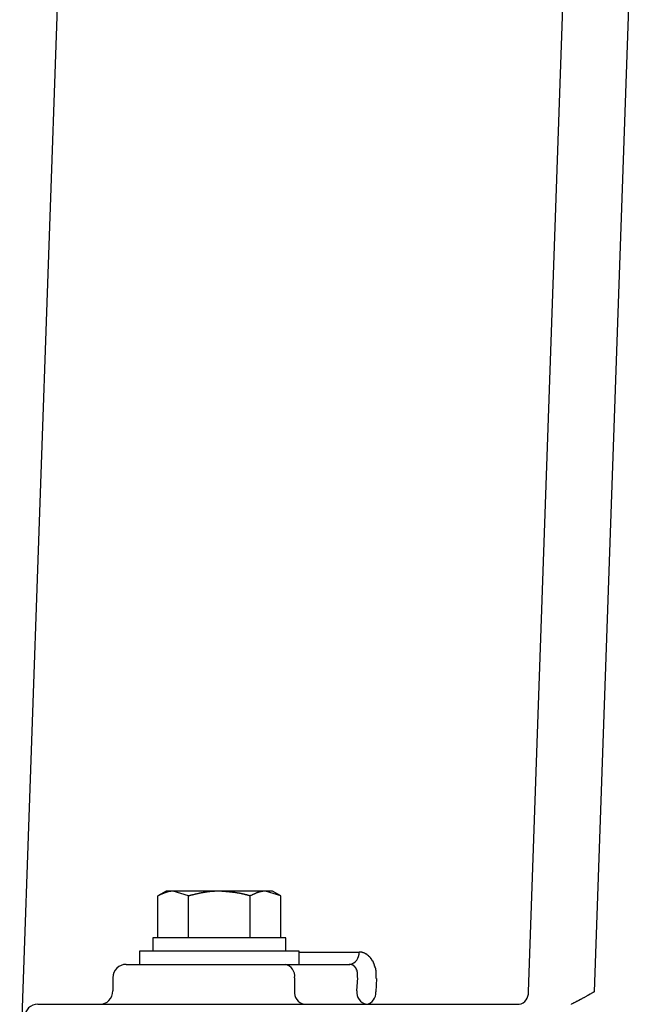
# Model space of a CAD drawing. Extents: x 33662 to 67302, y -538 to 23659.
# Drawn here: x 47676 to 47794, y 6189 to 6374 of the extents above; entities that cross this region are included whole.
import ezdxf

# ---------------------------------------------------------------- set-up
doc = ezdxf.new("R2010")
doc.units = 0
doc.header["$LTSCALE"] = 50
doc.header["$MEASUREMENT"] = 0
doc.layers.add('_1-1_BUHIN', color=7, linetype='CONTINUOUS')

msp = doc.modelspace()

# ---------------------------------------------------------------- linework, layer by layer
at = {"layer": '_1-1_BUHIN', "color": 4, "linetype": 'Continuous'}
for p, q in [((47794.13, 6487.47), (47783.78, 6191.02)), ((47771.42, 6191.01), (47781.64, 6483.76)), ((47675.87, 6173.69), (47684.93, 6433.18)), ((47703.37, 6209.94), (47701.82, 6209.05)), ((47702.14, 6209.18), (47702.04, 6209.17)), ((47702.04, 6209.17), (47702.04, 6209.16)), ((47702.04, 6209.16), (47702.04, 6209.15)), ((47702.04, 6209.15), (47702.04, 6209.14)), ((47702.24, 6209.23), (47702.14, 6209.22)), ((47702.14, 6209.22), (47702.14, 6209.21)), ((47702.14, 6209.21), (47702.14, 6209.2)), ((47702.14, 6209.2), (47702.14, 6209.19)), ((47702.14, 6209.19), (47702.14, 6209.18)), ((47702.34, 6209.28), (47702.24, 6209.27)), ((47702.24, 6209.27), (47702.24, 6209.26)), ((47702.24, 6209.26), (47702.24, 6209.25)), ((47702.24, 6209.25), (47702.24, 6209.24)), ((47702.24, 6209.24), (47702.24, 6209.23)), ((47702.44, 6209.32), (47702.34, 6209.32)), ((47702.34, 6209.32), (47702.34, 6209.31)), ((47702.34, 6209.31), (47702.34, 6209.3)), ((47702.34, 6209.3), (47702.34, 6209.29)), ((47702.34, 6209.29), (47702.34, 6209.28)), ((47702.54, 6209.37), (47702.44, 6209.37)), ((47702.44, 6209.37), (47702.44, 6209.36)), ((47702.44, 6209.36), (47702.44, 6209.35)), ((47702.44, 6209.35), (47702.44, 6209.34)), ((47702.44, 6209.34), (47702.44, 6209.33)), ((47702.44, 6209.33), (47702.44, 6209.32)), ((47702.64, 6209.41), (47702.54, 6209.41)), ((47702.54, 6209.41), (47702.54, 6209.4)), ((47702.54, 6209.4), (47702.54, 6209.39)), ((47702.54, 6209.39), (47702.54, 6209.38)), ((47702.54, 6209.38), (47702.54, 6209.37)), ((47702.74, 6209.46), (47702.64, 6209.45)), ((47702.64, 6209.45), (47702.64, 6209.44)), ((47702.64, 6209.44), (47702.64, 6209.43)), ((47702.64, 6209.43), (47702.64, 6209.42)), ((47702.64, 6209.42), (47702.64, 6209.41)), ((47702.84, 6209.5), (47702.74, 6209.49)), ((47702.74, 6209.49), (47702.74, 6209.48)), ((47702.74, 6209.48), (47702.74, 6209.47)), ((47702.74, 6209.47), (47702.74, 6209.46)), ((47702.94, 6209.54), (47702.84, 6209.54)), ((47702.84, 6209.54), (47702.84, 6209.53)), ((47702.84, 6209.53), (47702.84, 6209.52)), ((47702.84, 6209.52), (47702.84, 6209.51)), ((47702.84, 6209.51), (47702.84, 6209.5)), ((47703.04, 6209.58), (47702.94, 6209.57)), ((47702.94, 6209.57), (47702.94, 6209.56)), ((47702.94, 6209.56), (47702.94, 6209.55)), ((47702.94, 6209.55), (47702.94, 6209.54)), ((47703.14, 6209.62), (47703.04, 6209.61)), ((47703.04, 6209.61), (47703.04, 6209.6)), ((47703.04, 6209.6), (47703.04, 6209.59)), ((47703.04, 6209.59), (47703.04, 6209.58)), ((47703.24, 6209.65), (47703.14, 6209.65)), ((47703.14, 6209.65), (47703.14, 6209.64)), ((47703.14, 6209.64), (47703.14, 6209.63)), ((47703.14, 6209.63), (47703.14, 6209.62)), ((47703.34, 6209.69), (47703.24, 6209.69)), ((47703.24, 6209.69), (47703.24, 6209.68)), ((47703.24, 6209.68), (47703.24, 6209.67)), ((47703.24, 6209.67), (47703.24, 6209.66)), ((47703.24, 6209.66), (47703.24, 6209.65)), ((47703.44, 6209.72), (47703.34, 6209.72)), ((47703.34, 6209.72), (47703.34, 6209.71)), ((47703.34, 6209.71), (47703.34, 6209.7)), ((47703.34, 6209.7), (47703.34, 6209.69)), ((47704.71, 6209.94), (47703.37, 6209.94)), ((47703.54, 6209.76), (47703.44, 6209.75)), ((47703.44, 6209.75), (47703.44, 6209.74)), ((47703.44, 6209.74), (47703.44, 6209.73)), ((47703.44, 6209.73), (47703.44, 6209.72)), ((47703.64, 6209.78), (47703.54, 6209.78)), ((47703.54, 6209.78), (47703.54, 6209.77)), ((47703.54, 6209.77), (47703.54, 6209.76)), ((47703.74, 6209.81), (47703.64, 6209.81)), ((47703.64, 6209.81), (47703.64, 6209.8)), ((47703.64, 6209.8), (47703.64, 6209.79)), ((47703.64, 6209.79), (47703.64, 6209.78)), ((47703.84, 6209.84), (47703.74, 6209.83)), ((47703.74, 6209.83), (47703.74, 6209.82)), ((47703.74, 6209.82), (47703.74, 6209.81)), ((47703.94, 6209.86), (47703.84, 6209.86)), ((47703.84, 6209.86), (47703.84, 6209.85)), ((47703.84, 6209.85), (47703.84, 6209.84)), ((47704.04, 6209.88), (47703.94, 6209.88)), ((47703.94, 6209.88), (47703.94, 6209.87)), ((47703.94, 6209.87), (47703.94, 6209.86)), ((47704.14, 6209.9), (47704.04, 6209.9)), ((47704.04, 6209.9), (47704.04, 6209.89)), ((47704.04, 6209.89), (47704.04, 6209.88)), ((47704.24, 6209.91), (47704.14, 6209.91)), ((47704.14, 6209.91), (47704.14, 6209.9)), ((47704.34, 6209.93), (47704.24, 6209.92)), ((47704.24, 6209.92), (47704.24, 6209.91)), ((47704.44, 6209.93), (47704.34, 6209.93)), ((47704.54, 6209.94), (47704.44, 6209.94)), ((47704.44, 6209.94), (47704.44, 6209.93)), ((47704.64, 6209.94), (47704.54, 6209.94)), ((47704.74, 6209.95), (47704.64, 6209.95)), ((47704.64, 6209.95), (47704.64, 6209.94)), ((47707.6, 6209.05), (47704.71, 6209.94)), ((47713.37, 6209.94), (47704.71, 6209.94)), ((47708.04, 6209.16), (47707.94, 6209.15)), ((47707.94, 6209.15), (47707.94, 6209.14)), ((47708.14, 6209.18), (47708.04, 6209.17)), ((47708.04, 6209.17), (47708.04, 6209.16)), ((47708.24, 6209.21), (47708.14, 6209.2)), ((47708.14, 6209.2), (47708.14, 6209.19)), ((47708.14, 6209.19), (47708.14, 6209.18)), ((47708.34, 6209.23), (47708.24, 6209.22)), ((47708.24, 6209.22), (47708.24, 6209.21)), ((47708.44, 6209.26), (47708.34, 6209.25)), ((47708.34, 6209.25), (47708.34, 6209.24)), ((47708.34, 6209.24), (47708.34, 6209.23)), ((47708.54, 6209.28), (47708.44, 6209.27)), ((47708.44, 6209.27), (47708.44, 6209.26)), ((47708.64, 6209.3), (47708.54, 6209.29)), ((47708.54, 6209.29), (47708.54, 6209.28)), ((47708.74, 6209.33), (47708.64, 6209.32)), ((47708.64, 6209.32), (47708.64, 6209.31)), ((47708.64, 6209.31), (47708.64, 6209.3)), ((47708.84, 6209.35), (47708.74, 6209.35)), ((47708.74, 6209.35), (47708.74, 6209.34)), ((47708.74, 6209.34), (47708.74, 6209.33)), ((47708.94, 6209.38), (47708.84, 6209.37)), ((47708.84, 6209.37), (47708.84, 6209.36)), ((47708.84, 6209.36), (47708.84, 6209.35)), ((47709.04, 6209.4), (47708.94, 6209.39)), ((47708.94, 6209.39), (47708.94, 6209.38)), ((47709.14, 6209.42), (47709.04, 6209.41)), ((47709.04, 6209.41), (47709.04, 6209.4)), ((47709.24, 6209.45), (47709.14, 6209.44)), ((47709.14, 6209.44), (47709.14, 6209.43)), ((47709.14, 6209.43), (47709.14, 6209.42)), ((47709.34, 6209.47), (47709.24, 6209.46)), ((47709.24, 6209.46), (47709.24, 6209.45)), ((47709.44, 6209.49), (47709.34, 6209.48)), ((47709.34, 6209.48), (47709.34, 6209.47)), ((47709.54, 6209.51), (47709.44, 6209.5)), ((47709.44, 6209.5), (47709.44, 6209.49)), ((47709.64, 6209.53), (47709.54, 6209.53)), ((47709.54, 6209.53), (47709.54, 6209.52)), ((47709.54, 6209.52), (47709.54, 6209.51)), ((47709.74, 6209.56), (47709.64, 6209.55)), ((47709.64, 6209.55), (47709.64, 6209.54)), ((47709.64, 6209.54), (47709.64, 6209.53)), ((47709.84, 6209.58), (47709.74, 6209.57)), ((47709.74, 6209.57), (47709.74, 6209.56)), ((47709.94, 6209.59), (47709.84, 6209.59)), ((47709.84, 6209.59), (47709.84, 6209.58)), ((47710.04, 6209.62), (47709.94, 6209.61)), ((47709.94, 6209.61), (47709.94, 6209.6)), ((47709.94, 6209.6), (47709.94, 6209.59)), ((47710.14, 6209.64), (47710.04, 6209.63)), ((47710.04, 6209.63), (47710.04, 6209.62)), ((47710.24, 6209.66), (47710.14, 6209.65)), ((47710.14, 6209.65), (47710.14, 6209.64)), ((47710.34, 6209.67), (47710.24, 6209.66)), ((47710.44, 6209.69), (47710.34, 6209.68)), ((47710.34, 6209.68), (47710.34, 6209.67)), ((47710.54, 6209.71), (47710.44, 6209.7)), ((47710.44, 6209.7), (47710.44, 6209.69)), ((47710.64, 6209.73), (47710.54, 6209.72)), ((47710.54, 6209.72), (47710.54, 6209.71)), ((47710.74, 6209.74), (47710.64, 6209.73)), ((47710.84, 6209.76), (47710.74, 6209.75)), ((47710.74, 6209.75), (47710.74, 6209.74)), ((47710.94, 6209.77), (47710.84, 6209.77)), ((47710.84, 6209.77), (47710.84, 6209.76)), ((47711.04, 6209.79), (47710.94, 6209.78)), ((47710.94, 6209.78), (47710.94, 6209.77)), ((47711.14, 6209.8), (47711.04, 6209.79)), ((47711.24, 6209.81), (47711.14, 6209.81)), ((47711.14, 6209.81), (47711.14, 6209.8)), ((47711.34, 6209.83), (47711.24, 6209.82)), ((47711.24, 6209.82), (47711.24, 6209.81)), ((47711.44, 6209.84), (47711.34, 6209.83)), ((47711.54, 6209.85), (47711.44, 6209.84)), ((47711.64, 6209.86), (47711.54, 6209.85)), ((47711.74, 6209.87), (47711.64, 6209.86)), ((47711.84, 6209.88), (47711.74, 6209.87)), ((47711.94, 6209.88), (47711.84, 6209.88)), ((47712.04, 6209.89), (47711.94, 6209.89)), ((47711.94, 6209.89), (47711.94, 6209.88)), ((47712.14, 6209.9), (47712.04, 6209.9)), ((47712.04, 6209.9), (47712.04, 6209.89)), ((47712.24, 6209.91), (47712.14, 6209.9)), ((47712.34, 6209.91), (47712.24, 6209.91)), ((47712.44, 6209.91), (47712.34, 6209.91)), ((47712.54, 6209.92), (47712.44, 6209.92)), ((47712.44, 6209.92), (47712.44, 6209.91)), ((47712.64, 6209.92), (47712.54, 6209.92)), ((47712.74, 6209.93), (47712.64, 6209.93)), ((47712.64, 6209.93), (47712.64, 6209.92)), ((47712.84, 6209.93), (47712.74, 6209.93)), ((47712.94, 6209.93), (47712.84, 6209.93)), ((47713.04, 6209.94), (47712.94, 6209.94)), ((47712.94, 6209.94), (47712.94, 6209.93)), ((47713.14, 6209.94), (47713.04, 6209.94)), ((47713.24, 6209.94), (47713.14, 6209.94)), ((47713.34, 6209.94), (47713.24, 6209.94)), ((47713.44, 6209.94), (47713.34, 6209.95)), ((47713.34, 6209.95), (47713.34, 6209.94)), ((47722.03, 6209.94), (47713.37, 6209.94)), ((47713.54, 6209.94), (47713.44, 6209.94)), ((47713.54, 6209.93), (47713.54, 6209.94)), ((47713.64, 6209.93), (47713.54, 6209.93)), ((47713.74, 6209.92), (47713.64, 6209.93)), ((47713.84, 6209.92), (47713.74, 6209.92)), ((47713.84, 6209.91), (47713.84, 6209.92)), ((47713.94, 6209.91), (47713.84, 6209.91)), ((47713.94, 6209.9), (47713.94, 6209.91)), ((47714.04, 6209.9), (47713.94, 6209.9)), ((47714.14, 6209.89), (47714.04, 6209.9)), ((47714.24, 6209.89), (47714.14, 6209.89)), ((47714.24, 6209.88), (47714.24, 6209.89)), ((47714.34, 6209.88), (47714.24, 6209.88)), ((47714.34, 6209.87), (47714.34, 6209.88)), ((47714.44, 6209.87), (47714.34, 6209.87)), ((47714.54, 6209.86), (47714.44, 6209.87)), ((47714.64, 6209.85), (47714.54, 6209.86)), ((47714.74, 6209.85), (47714.64, 6209.85)), ((47714.74, 6209.84), (47714.74, 6209.85)), ((47714.84, 6209.84), (47714.74, 6209.84)), ((47714.84, 6209.83), (47714.84, 6209.84)), ((47714.94, 6209.83), (47714.84, 6209.83)), ((47714.94, 6209.82), (47714.94, 6209.83)), ((47715.04, 6209.82), (47714.94, 6209.82)), ((47715.14, 6209.81), (47715.04, 6209.82)), ((47715.24, 6209.8), (47715.14, 6209.81)), ((47715.34, 6209.79), (47715.24, 6209.8)), ((47715.44, 6209.78), (47715.34, 6209.79)), ((47715.54, 6209.77), (47715.44, 6209.78)), ((47715.64, 6209.76), (47715.54, 6209.77)), ((47715.64, 6209.75), (47715.64, 6209.76)), ((47715.74, 6209.75), (47715.64, 6209.75)), ((47715.84, 6209.74), (47715.74, 6209.75)), ((47715.84, 6209.73), (47715.84, 6209.74)), ((47715.94, 6209.73), (47715.84, 6209.73)), ((47715.94, 6209.72), (47715.94, 6209.73)), ((47716.04, 6209.71), (47715.94, 6209.72)), ((47716.14, 6209.7), (47716.04, 6209.71)), ((47716.24, 6209.69), (47716.14, 6209.7)), ((47716.24, 6209.68), (47716.24, 6209.69)), ((47716.34, 6209.68), (47716.24, 6209.68)), ((47716.34, 6209.67), (47716.34, 6209.68)), ((47716.44, 6209.66), (47716.34, 6209.67)), ((47716.44, 6209.65), (47716.44, 6209.66)), ((47716.54, 6209.64), (47716.44, 6209.65)), ((47716.64, 6209.63), (47716.54, 6209.64)), ((47716.64, 6209.62), (47716.64, 6209.63)), ((47716.74, 6209.62), (47716.64, 6209.62)), ((47716.74, 6209.61), (47716.74, 6209.62)), ((47716.74, 6209.6), (47716.74, 6209.61)), ((47716.84, 6209.6), (47716.74, 6209.6)), ((47716.84, 6209.59), (47716.84, 6209.6)), ((47716.94, 6209.58), (47716.84, 6209.59)), ((47716.94, 6209.57), (47716.94, 6209.58)), ((47717.04, 6209.57), (47716.94, 6209.57)), ((47717.04, 6209.56), (47717.04, 6209.57)), ((47717.14, 6209.55), (47717.04, 6209.56)), ((47717.14, 6209.54), (47717.14, 6209.55)), ((47717.24, 6209.53), (47717.14, 6209.54)), ((47717.24, 6209.52), (47717.24, 6209.53)), ((47717.24, 6209.51), (47717.24, 6209.52)), ((47717.34, 6209.51), (47717.24, 6209.51)), ((47717.34, 6209.5), (47717.34, 6209.51)), ((47717.44, 6209.49), (47717.34, 6209.5)), ((47717.44, 6209.48), (47717.44, 6209.49)), ((47717.54, 6209.47), (47717.44, 6209.48)), ((47717.54, 6209.46), (47717.54, 6209.47)), ((47717.64, 6209.45), (47717.54, 6209.46)), ((47717.64, 6209.44), (47717.64, 6209.45)), ((47717.64, 6209.43), (47717.64, 6209.44)), ((47717.74, 6209.42), (47717.64, 6209.43)), ((47717.74, 6209.41), (47717.74, 6209.42)), ((47717.84, 6209.4), (47717.74, 6209.41)), ((47717.84, 6209.39), (47717.84, 6209.4)), ((47717.94, 6209.38), (47717.84, 6209.39)), ((47717.94, 6209.37), (47717.94, 6209.38)), ((47718.04, 6209.36), (47717.94, 6209.37)), ((47718.04, 6209.35), (47718.04, 6209.36)), ((47718.04, 6209.34), (47718.04, 6209.35)), ((47718.14, 6209.33), (47718.04, 6209.34)), ((47718.14, 6209.32), (47718.14, 6209.33)), ((47718.14, 6209.31), (47718.14, 6209.32)), ((47718.24, 6209.3), (47718.14, 6209.31)), ((47718.24, 6209.29), (47718.24, 6209.3)), ((47718.24, 6209.28), (47718.24, 6209.29)), ((47718.34, 6209.28), (47718.24, 6209.28)), ((47718.34, 6209.27), (47718.34, 6209.28)), ((47718.44, 6209.26), (47718.34, 6209.27)), ((47718.44, 6209.25), (47718.44, 6209.26)), ((47718.44, 6209.24), (47718.44, 6209.25)), ((47718.54, 6209.23), (47718.44, 6209.24)), ((47718.54, 6209.22), (47718.54, 6209.23)), ((47718.54, 6209.21), (47718.54, 6209.22)), ((47718.64, 6209.2), (47718.54, 6209.21)), ((47718.64, 6209.19), (47718.64, 6209.2)), ((47718.64, 6209.18), (47718.64, 6209.19)), ((47718.74, 6209.17), (47718.64, 6209.18)), ((47718.74, 6209.16), (47718.74, 6209.17)), ((47718.74, 6209.15), (47718.74, 6209.16)), ((47718.84, 6209.14), (47718.74, 6209.15)), ((47719.44, 6209.17), (47719.34, 6209.16)), ((47719.34, 6209.16), (47719.34, 6209.15)), ((47719.34, 6209.15), (47719.34, 6209.14)), ((47719.54, 6209.22), (47719.44, 6209.22)), ((47719.44, 6209.22), (47719.44, 6209.21)), ((47719.44, 6209.21), (47719.44, 6209.2)), ((47719.44, 6209.2), (47719.44, 6209.19)), ((47719.44, 6209.19), (47719.44, 6209.18)), ((47719.44, 6209.18), (47719.44, 6209.17)), ((47719.64, 6209.27), (47719.54, 6209.26)), ((47719.54, 6209.26), (47719.54, 6209.25)), ((47719.54, 6209.25), (47719.54, 6209.24)), ((47719.54, 6209.24), (47719.54, 6209.23)), ((47719.54, 6209.23), (47719.54, 6209.22)), ((47719.74, 6209.32), (47719.64, 6209.31)), ((47719.64, 6209.31), (47719.64, 6209.3)), ((47719.64, 6209.3), (47719.64, 6209.29)), ((47719.64, 6209.29), (47719.64, 6209.28)), ((47719.64, 6209.28), (47719.64, 6209.27)), ((47719.84, 6209.36), (47719.74, 6209.35)), ((47719.74, 6209.35), (47719.74, 6209.34)), ((47719.74, 6209.34), (47719.74, 6209.33)), ((47719.74, 6209.33), (47719.74, 6209.32)), ((47719.94, 6209.41), (47719.84, 6209.4)), ((47719.84, 6209.4), (47719.84, 6209.39)), ((47719.84, 6209.39), (47719.84, 6209.38)), ((47719.84, 6209.38), (47719.84, 6209.37)), ((47719.84, 6209.37), (47719.84, 6209.36)), ((47720.04, 6209.45), (47719.94, 6209.44)), ((47719.94, 6209.44), (47719.94, 6209.43)), ((47719.94, 6209.43), (47719.94, 6209.42)), ((47719.94, 6209.42), (47719.94, 6209.41)), ((47720.14, 6209.49), (47720.04, 6209.48)), ((47720.04, 6209.48), (47720.04, 6209.47)), ((47720.04, 6209.47), (47720.04, 6209.46)), ((47720.04, 6209.46), (47720.04, 6209.45)), ((47720.24, 6209.54), (47720.14, 6209.53)), ((47720.14, 6209.53), (47720.14, 6209.52)), ((47720.14, 6209.52), (47720.14, 6209.51)), ((47720.14, 6209.51), (47720.14, 6209.5)), ((47720.14, 6209.5), (47720.14, 6209.49)), ((47720.34, 6209.57), (47720.24, 6209.57)), ((47720.24, 6209.57), (47720.24, 6209.56)), ((47720.24, 6209.56), (47720.24, 6209.55)), ((47720.24, 6209.55), (47720.24, 6209.54)), ((47720.44, 6209.61), (47720.34, 6209.61)), ((47720.34, 6209.61), (47720.34, 6209.6)), ((47720.34, 6209.6), (47720.34, 6209.59)), ((47720.34, 6209.59), (47720.34, 6209.58)), ((47720.34, 6209.58), (47720.34, 6209.57)), ((47720.54, 6209.65), (47720.44, 6209.64)), ((47720.44, 6209.64), (47720.44, 6209.63)), ((47720.44, 6209.63), (47720.44, 6209.62)), ((47720.44, 6209.62), (47720.44, 6209.61)), ((47720.64, 6209.69), (47720.54, 6209.68)), ((47720.54, 6209.68), (47720.54, 6209.67)), ((47720.54, 6209.67), (47720.54, 6209.66)), ((47720.54, 6209.66), (47720.54, 6209.65)), ((47720.74, 6209.72), (47720.64, 6209.71)), ((47720.64, 6209.71), (47720.64, 6209.7)), ((47720.64, 6209.7), (47720.64, 6209.69)), ((47720.84, 6209.75), (47720.74, 6209.75)), ((47720.74, 6209.75), (47720.74, 6209.74)), ((47720.74, 6209.74), (47720.74, 6209.73)), ((47720.74, 6209.73), (47720.74, 6209.72)), ((47720.94, 6209.78), (47720.84, 6209.77)), ((47720.84, 6209.77), (47720.84, 6209.76)), ((47720.84, 6209.76), (47720.84, 6209.75)), ((47721.04, 6209.81), (47720.94, 6209.8)), ((47720.94, 6209.8), (47720.94, 6209.79)), ((47720.94, 6209.79), (47720.94, 6209.78)), ((47721.14, 6209.83), (47721.04, 6209.83)), ((47721.04, 6209.83), (47721.04, 6209.82)), ((47721.04, 6209.82), (47721.04, 6209.81)), ((47721.24, 6209.86), (47721.14, 6209.85)), ((47721.14, 6209.85), (47721.14, 6209.84)), ((47721.14, 6209.84), (47721.14, 6209.83)), ((47721.34, 6209.88), (47721.24, 6209.87)), ((47721.24, 6209.87), (47721.24, 6209.86)), ((47721.44, 6209.9), (47721.34, 6209.89)), ((47721.34, 6209.89), (47721.34, 6209.88)), ((47721.54, 6209.91), (47721.44, 6209.91)), ((47721.44, 6209.91), (47721.44, 6209.9)), ((47721.64, 6209.92), (47721.54, 6209.92)), ((47721.54, 6209.92), (47721.54, 6209.91)), ((47721.74, 6209.93), (47721.64, 6209.93)), ((47721.64, 6209.93), (47721.64, 6209.92)), ((47721.84, 6209.94), (47721.74, 6209.94)), ((47721.74, 6209.94), (47721.74, 6209.93)), ((47721.94, 6209.94), (47721.84, 6209.94)), ((47722.04, 6209.95), (47721.94, 6209.95)), ((47721.94, 6209.95), (47721.94, 6209.94)), ((47724.92, 6209.05), (47722.03, 6209.94)), ((47723.37, 6209.94), (47722.03, 6209.94)), ((47724.92, 6209.05), (47723.37, 6209.94)), ((47701.82, 6201.19), (47701.82, 6209.05)), ((47701.94, 6209.09), (47701.84, 6209.08)), ((47701.84, 6209.08), (47701.84, 6209.07)), ((47701.84, 6209.07), (47701.84, 6209.06)), ((47701.84, 6209.06), (47701.84, 6209.05)), ((47702.04, 6209.14), (47701.94, 6209.13)), ((47701.94, 6209.13), (47701.94, 6209.12)), ((47701.94, 6209.12), (47701.94, 6209.11)), ((47701.94, 6209.11), (47701.94, 6209.1)), ((47701.94, 6209.1), (47701.94, 6209.09)), ((47707.6, 6201.19), (47707.6, 6209.05)), ((47707.74, 6209.08), (47707.64, 6209.07)), ((47707.64, 6209.07), (47707.64, 6209.06)), ((47707.64, 6209.06), (47707.64, 6209.05)), ((47707.84, 6209.11), (47707.74, 6209.1)), ((47707.74, 6209.1), (47707.74, 6209.09)), ((47707.74, 6209.09), (47707.74, 6209.08)), ((47707.94, 6209.13), (47707.84, 6209.13)), ((47707.84, 6209.13), (47707.84, 6209.12)), ((47707.84, 6209.12), (47707.84, 6209.11)), ((47707.94, 6209.14), (47707.94, 6209.13)), ((47718.84, 6209.13), (47718.84, 6209.14)), ((47718.94, 6209.12), (47718.84, 6209.13)), ((47718.94, 6209.11), (47718.94, 6209.12)), ((47718.94, 6209.1), (47718.94, 6209.11)), ((47719.04, 6209.09), (47718.94, 6209.1)), ((47719.04, 6209.08), (47719.04, 6209.09)), ((47719.04, 6209.07), (47719.04, 6209.08)), ((47719.14, 6209.06), (47719.04, 6209.07)), ((47719.24, 6209.08), (47719.14, 6209.07)), ((47719.14, 6209.07), (47719.14, 6209.06)), ((47719.14, 6209.06), (47719.14, 6209.05)), ((47719.14, 6209.05), (47719.14, 6209.06)), ((47719.14, 6201.19), (47719.14, 6209.05)), ((47719.34, 6209.13), (47719.24, 6209.12)), ((47719.24, 6209.12), (47719.24, 6209.11)), ((47719.24, 6209.11), (47719.24, 6209.1)), ((47719.24, 6209.1), (47719.24, 6209.09)), ((47719.24, 6209.09), (47719.24, 6209.08)), ((47719.34, 6209.14), (47719.34, 6209.13)), ((47724.92, 6201.19), (47724.92, 6209.05)), ((47700.87, 6201.19), (47700.87, 6198.69)), ((47725.87, 6201.19), (47700.87, 6201.19)), ((47725.87, 6198.69), (47725.87, 6201.19)), ((47698.37, 6198.69), (47698.37, 6196.19)), ((47728.37, 6198.69), (47698.37, 6198.69)), ((47728.37, 6196.19), (47728.37, 6198.69)), ((47728.37, 6198.51), (47739.61, 6198.51)), ((47739.74, 6198.51), (47739.64, 6198.51)), ((47739.84, 6198.5), (47739.74, 6198.51)), ((47739.94, 6198.49), (47739.84, 6198.5)), ((47740.04, 6198.48), (47739.94, 6198.49)), ((47740.04, 6198.47), (47740.04, 6198.48)), ((47740.14, 6198.46), (47740.04, 6198.47)), ((47740.14, 6198.45), (47740.14, 6198.46)), ((47740.24, 6198.44), (47740.14, 6198.45)), ((47740.24, 6198.43), (47740.24, 6198.44)), ((47740.34, 6198.42), (47740.24, 6198.43)), ((47740.34, 6198.4), (47740.34, 6198.42)), ((47740.34, 6198.39), (47740.34, 6198.4)), ((47740.44, 6198.38), (47740.34, 6198.39)), ((47740.44, 6198.36), (47740.44, 6198.38)), ((47740.54, 6198.35), (47740.44, 6198.36)), ((47740.54, 6198.33), (47740.54, 6198.35)), ((47740.54, 6198.31), (47740.54, 6198.33)), ((47740.64, 6198.3), (47740.54, 6198.31)), ((47740.64, 6198.28), (47740.64, 6198.3)), ((47740.74, 6198.26), (47740.64, 6198.28)), ((47740.74, 6198.24), (47740.74, 6198.26)), ((47740.74, 6198.22), (47740.74, 6198.24)), ((47740.84, 6198.2), (47740.74, 6198.22)), ((47740.84, 6198.18), (47740.84, 6198.2)), ((47740.94, 6198.15), (47740.84, 6198.18)), ((47740.94, 6198.13), (47740.94, 6198.15)), ((47740.94, 6198.11), (47740.94, 6198.13)), ((47741.04, 6198.08), (47740.94, 6198.11)), ((47741.04, 6198.06), (47741.04, 6198.08)), ((47741.14, 6198.03), (47741.04, 6198.06)), ((47695.87, 6196.19), (47725.74, 6196.19)), ((47725.74, 6196.19), (47737.85, 6196.19)), ((47737.94, 6196.19), (47737.84, 6196.2)), ((47741.14, 6198), (47741.14, 6198.03)), ((47741.14, 6197.98), (47741.14, 6198)), ((47741.24, 6197.95), (47741.14, 6197.98)), ((47741.24, 6197.92), (47741.24, 6197.95)), ((47741.24, 6197.89), (47741.24, 6197.92)), ((47741.34, 6197.86), (47741.24, 6197.89)), ((47741.34, 6197.83), (47741.34, 6197.86)), ((47741.34, 6197.8), (47741.34, 6197.83)), ((47741.44, 6197.77), (47741.34, 6197.8)), ((47741.44, 6197.74), (47741.44, 6197.77)), ((47741.54, 6197.7), (47741.44, 6197.74)), ((47741.54, 6197.67), (47741.54, 6197.7)), ((47741.54, 6197.63), (47741.54, 6197.67)), ((47741.64, 6197.6), (47741.54, 6197.63)), ((47741.64, 6197.56), (47741.64, 6197.6)), ((47741.64, 6197.53), (47741.64, 6197.56)), ((47741.74, 6197.49), (47741.64, 6197.53)), ((47741.74, 6197.45), (47741.74, 6197.49)), ((47741.74, 6197.42), (47741.74, 6197.45)), ((47741.84, 6197.38), (47741.74, 6197.42)), ((47741.84, 6197.34), (47741.84, 6197.38)), ((47741.84, 6197.3), (47741.84, 6197.34)), ((47741.84, 6197.26), (47741.84, 6197.3)), ((47741.94, 6197.22), (47741.84, 6197.26)), ((47741.94, 6197.17), (47741.94, 6197.22)), ((47741.94, 6197.13), (47741.94, 6197.17)), ((47742.04, 6197.09), (47741.94, 6197.13)), ((47742.04, 6197.05), (47742.04, 6197.09)), ((47742.04, 6197), (47742.04, 6197.05)), ((47742.04, 6196.96), (47742.04, 6197)), ((47742.14, 6196.91), (47742.04, 6196.96)), ((47742.14, 6196.87), (47742.14, 6196.91)), ((47742.14, 6196.82), (47742.14, 6196.87)), ((47742.24, 6196.78), (47742.14, 6196.82)), ((47742.24, 6196.73), (47742.24, 6196.78)), ((47742.24, 6196.68), (47742.24, 6196.73)), ((47742.24, 6196.64), (47742.24, 6196.68)), ((47742.34, 6196.59), (47742.24, 6196.64)), ((47742.34, 6196.54), (47742.34, 6196.59)), ((47742.34, 6196.49), (47742.34, 6196.54)), ((47742.34, 6196.44), (47742.34, 6196.49)), ((47742.34, 6196.39), (47742.34, 6196.44)), ((47742.44, 6196.34), (47742.34, 6196.39)), ((47742.44, 6196.29), (47742.44, 6196.34)), ((47742.44, 6196.24), (47742.44, 6196.29)), ((47742.44, 6196.19), (47742.44, 6196.24)), ((47738.04, 6196.19), (47737.94, 6196.19)), ((47738.04, 6196.18), (47738.04, 6196.19)), ((47738.04, 6196.17), (47738.04, 6196.18)), ((47738.14, 6196.17), (47738.04, 6196.17)), ((47738.14, 6196.16), (47738.14, 6196.17)), ((47738.14, 6196.15), (47738.14, 6196.16)), ((47738.24, 6196.14), (47738.14, 6196.15)), ((47738.24, 6196.13), (47738.24, 6196.14)), ((47738.24, 6196.12), (47738.24, 6196.13)), ((47738.24, 6196.11), (47738.24, 6196.12)), ((47738.34, 6196.11), (47738.24, 6196.11)), ((47738.34, 6196.1), (47738.34, 6196.11)), ((47738.34, 6196.09), (47738.34, 6196.1)), ((47738.34, 6196.08), (47738.34, 6196.09)), ((47738.34, 6196.07), (47738.34, 6196.08)), ((47738.44, 6196.06), (47738.34, 6196.07)), ((47738.44, 6196.05), (47738.44, 6196.06)), ((47738.44, 6196.04), (47738.44, 6196.05)), ((47738.44, 6196.03), (47738.44, 6196.04)), ((47738.44, 6196.02), (47738.44, 6196.03)), ((47738.54, 6196.01), (47738.44, 6196.02)), ((47738.54, 6195.99), (47738.54, 6196.01)), ((47738.54, 6195.98), (47738.54, 6195.99)), ((47738.54, 6195.97), (47738.54, 6195.98)), ((47738.54, 6195.96), (47738.54, 6195.97)), ((47738.64, 6195.94), (47738.54, 6195.96)), ((47738.64, 6195.93), (47738.64, 6195.94)), ((47738.64, 6195.92), (47738.64, 6195.93)), ((47738.64, 6195.9), (47738.64, 6195.92)), ((47738.64, 6195.89), (47738.64, 6195.9)), ((47738.64, 6195.87), (47738.64, 6195.89)), ((47738.74, 6195.86), (47738.64, 6195.87)), ((47738.74, 6195.84), (47738.74, 6195.86)), ((47738.74, 6195.82), (47738.74, 6195.84)), ((47738.74, 6195.81), (47738.74, 6195.82)), ((47738.74, 6195.79), (47738.74, 6195.81)), ((47738.74, 6195.77), (47738.74, 6195.79)), ((47738.84, 6195.76), (47738.74, 6195.77)), ((47738.84, 6195.74), (47738.84, 6195.76)), ((47738.84, 6195.72), (47738.84, 6195.74)), ((47738.84, 6195.7), (47738.84, 6195.72)), ((47738.84, 6195.69), (47738.84, 6195.7)), ((47738.84, 6195.67), (47738.84, 6195.69)), ((47738.94, 6195.65), (47738.84, 6195.67)), ((47738.94, 6195.63), (47738.94, 6195.65)), ((47738.94, 6195.61), (47738.94, 6195.63)), ((47738.94, 6195.59), (47738.94, 6195.61)), ((47738.94, 6195.57), (47738.94, 6195.59)), ((47738.94, 6195.55), (47738.94, 6195.57)), ((47738.94, 6195.53), (47738.94, 6195.55)), ((47738.94, 6195.51), (47738.94, 6195.53)), ((47739.04, 6195.49), (47738.94, 6195.51)), ((47739.04, 6195.46), (47739.04, 6195.49)), ((47739.04, 6195.44), (47739.04, 6195.46)), ((47739.04, 6195.42), (47739.04, 6195.44)), ((47739.04, 6195.4), (47739.04, 6195.42)), ((47739.04, 6195.38), (47739.04, 6195.4)), ((47739.04, 6195.35), (47739.04, 6195.38)), ((47739.14, 6195.33), (47739.04, 6195.35)), ((47739.14, 6195.31), (47739.14, 6195.33)), ((47739.14, 6195.28), (47739.14, 6195.31)), ((47739.14, 6195.26), (47739.14, 6195.28)), ((47739.14, 6195.23), (47739.14, 6195.26)), ((47739.14, 6195.21), (47739.14, 6195.23)), ((47739.14, 6195.19), (47739.14, 6195.21)), ((47739.14, 6195.16), (47739.14, 6195.19)), ((47739.14, 6195.14), (47739.14, 6195.16)), ((47739.14, 6195.11), (47739.14, 6195.14)), ((47739.24, 6195.09), (47739.14, 6195.11)), ((47739.24, 6195.06), (47739.24, 6195.09)), ((47739.24, 6195.03), (47739.24, 6195.06)), ((47739.24, 6195.01), (47739.24, 6195.03)), ((47739.24, 6194.98), (47739.24, 6195.01)), ((47739.24, 6194.95), (47739.24, 6194.98)), ((47739.24, 6194.93), (47739.24, 6194.95)), ((47739.24, 6194.9), (47739.24, 6194.93)), ((47739.24, 6194.87), (47739.24, 6194.9)), ((47739.24, 6194.85), (47739.24, 6194.87)), ((47739.24, 6194.82), (47739.24, 6194.85)), ((47739.24, 6194.79), (47739.24, 6194.82)), ((47739.34, 6194.77), (47739.24, 6194.79)), ((47739.34, 6194.74), (47739.34, 6194.77)), ((47739.34, 6194.71), (47739.34, 6194.74)), ((47739.34, 6194.68), (47739.34, 6194.71)), ((47739.34, 6194.65), (47739.34, 6194.68)), ((47739.34, 6194.62), (47739.34, 6194.65)), ((47739.34, 6194.6), (47739.34, 6194.62)), ((47739.34, 6194.57), (47739.34, 6194.6)), ((47739.34, 6194.54), (47739.34, 6194.57)), ((47739.34, 6194.51), (47739.34, 6194.54)), ((47739.34, 6194.48), (47739.34, 6194.51)), ((47739.34, 6194.45), (47739.34, 6194.48)), ((47739.34, 6194.42), (47739.34, 6194.45)), ((47739.34, 6194.39), (47739.34, 6194.42)), ((47739.34, 6194.36), (47739.34, 6194.39)), ((47739.34, 6194.33), (47739.34, 6194.36)), ((47742.54, 6196.13), (47742.44, 6196.19)), ((47742.54, 6196.08), (47742.54, 6196.13)), ((47742.54, 6196.03), (47742.54, 6196.08)), ((47742.54, 6195.98), (47742.54, 6196.03)), ((47742.54, 6195.92), (47742.54, 6195.98)), ((47742.54, 6195.87), (47742.54, 6195.92)), ((47742.64, 6195.81), (47742.54, 6195.87)), ((47742.64, 6195.76), (47742.64, 6195.81)), ((47742.64, 6195.7), (47742.64, 6195.76)), ((47742.64, 6195.65), (47742.64, 6195.7)), ((47742.64, 6195.59), (47742.64, 6195.65)), ((47742.64, 6195.54), (47742.64, 6195.59)), ((47742.74, 6195.48), (47742.64, 6195.54)), ((47742.74, 6195.42), (47742.74, 6195.48)), ((47742.74, 6195.37), (47742.74, 6195.42)), ((47742.74, 6195.31), (47742.74, 6195.37)), ((47742.74, 6195.25), (47742.74, 6195.31)), ((47742.74, 6195.2), (47742.74, 6195.25)), ((47742.74, 6195.14), (47742.74, 6195.2)), ((47742.74, 6195.08), (47742.74, 6195.14)), ((47742.84, 6195.02), (47742.74, 6195.08)), ((47742.84, 6194.96), (47742.84, 6195.02)), ((47742.84, 6194.9), (47742.84, 6194.96)), ((47742.84, 6194.84), (47742.84, 6194.9)), ((47742.84, 6194.79), (47742.84, 6194.84)), ((47742.84, 6194.73), (47742.84, 6194.79)), ((47742.84, 6194.67), (47742.84, 6194.73)), ((47742.84, 6194.61), (47742.84, 6194.67)), ((47742.84, 6194.55), (47742.84, 6194.61)), ((47742.84, 6194.49), (47742.84, 6194.55)), ((47742.84, 6194.43), (47742.84, 6194.49)), ((47742.84, 6194.37), (47742.84, 6194.43)), ((47742.84, 6194.31), (47742.84, 6194.37)), ((47693.37, 6193.69), (47693.37, 6191.19)), ((47727.51, 6193.69), (47727.51, 6191.19)), ((47739.22, 6191.19), (47739.35, 6193.69)), ((47739.34, 6194.3), (47739.34, 6194.33)), ((47739.34, 6194.27), (47739.34, 6194.3)), ((47739.34, 6194.24), (47739.34, 6194.27)), ((47739.34, 6194.21), (47739.34, 6194.24)), ((47739.34, 6194.18), (47739.34, 6194.21)), ((47739.34, 6194.15), (47739.34, 6194.18)), ((47739.34, 6194.12), (47739.34, 6194.15)), ((47739.34, 6194.09), (47739.34, 6194.12)), ((47739.34, 6194.06), (47739.34, 6194.09)), ((47739.34, 6194.03), (47739.34, 6194.06)), ((47739.34, 6194), (47739.34, 6194.03)), ((47739.34, 6193.97), (47739.34, 6194)), ((47739.34, 6193.94), (47739.34, 6193.97)), ((47739.34, 6193.91), (47739.34, 6193.94)), ((47739.34, 6193.88), (47739.34, 6193.91)), ((47739.34, 6193.85), (47739.34, 6193.88)), ((47739.34, 6193.82), (47739.34, 6193.85)), ((47739.34, 6193.79), (47739.34, 6193.82)), ((47739.34, 6193.76), (47739.34, 6193.79)), ((47739.34, 6193.73), (47739.34, 6193.76)), ((47739.34, 6193.7), (47739.34, 6193.73)), ((47742.88, 6193.51), (47742.75, 6191.01)), ((47742.84, 6194.24), (47742.84, 6194.31)), ((47742.84, 6194.18), (47742.84, 6194.24)), ((47742.84, 6194.12), (47742.84, 6194.18)), ((47742.84, 6194.06), (47742.84, 6194.12)), ((47742.84, 6194), (47742.84, 6194.06)), ((47742.84, 6193.94), (47742.84, 6194)), ((47742.84, 6193.88), (47742.84, 6193.94)), ((47742.84, 6193.82), (47742.84, 6193.88)), ((47742.84, 6193.76), (47742.84, 6193.82)), ((47742.84, 6193.7), (47742.84, 6193.76)), ((47742.84, 6193.63), (47742.84, 6193.7)), ((47742.84, 6193.57), (47742.84, 6193.63)), ((47742.84, 6193.51), (47742.84, 6193.57)), ((47783.14, 6190.65), (47783.04, 6190.62)), ((47783.24, 6190.72), (47783.14, 6190.68)), ((47783.14, 6190.68), (47783.14, 6190.65)), ((47783.34, 6190.75), (47783.24, 6190.72)), ((47783.44, 6190.81), (47783.34, 6190.78)), ((47783.34, 6190.78), (47783.34, 6190.75)), ((47783.54, 6190.87), (47783.44, 6190.84)), ((47783.44, 6190.84), (47783.44, 6190.81)), ((47783.64, 6190.93), (47783.54, 6190.9)), ((47783.54, 6190.9), (47783.54, 6190.87)), ((47783.74, 6190.99), (47783.64, 6190.96)), ((47783.64, 6190.96), (47783.64, 6190.93)), ((47783.74, 6191.02), (47783.74, 6190.99)), ((47779.74, 6188.81), (47779.64, 6188.78)), ((47779.84, 6188.87), (47779.74, 6188.84)), ((47779.74, 6188.84), (47779.74, 6188.81)), ((47779.94, 6188.92), (47779.84, 6188.89)), ((47779.84, 6188.89), (47779.84, 6188.87)), ((47780.04, 6188.98), (47779.94, 6188.95)), ((47779.94, 6188.95), (47779.94, 6188.92)), ((47780.14, 6189.01), (47780.04, 6188.98)), ((47780.24, 6189.06), (47780.14, 6189.03)), ((47780.14, 6189.03), (47780.14, 6189.01)), ((47780.34, 6189.12), (47780.24, 6189.09)), ((47780.24, 6189.09), (47780.24, 6189.06)), ((47780.44, 6189.18), (47780.34, 6189.15)), ((47780.34, 6189.15), (47780.34, 6189.12)), ((47780.54, 6189.23), (47780.44, 6189.21)), ((47780.44, 6189.21), (47780.44, 6189.18)), ((47780.64, 6189.29), (47780.54, 6189.26)), ((47780.54, 6189.26), (47780.54, 6189.23)), ((47780.74, 6189.32), (47780.64, 6189.29)), ((47780.84, 6189.38), (47780.74, 6189.35)), ((47780.74, 6189.35), (47780.74, 6189.32)), ((47780.94, 6189.43), (47780.84, 6189.41)), ((47780.84, 6189.41), (47780.84, 6189.38)), ((47781.04, 6189.49), (47780.94, 6189.46)), ((47780.94, 6189.46), (47780.94, 6189.43)), ((47781.14, 6189.55), (47781.04, 6189.52)), ((47781.04, 6189.52), (47781.04, 6189.49)), ((47781.24, 6189.61), (47781.14, 6189.58)), ((47781.14, 6189.58), (47781.14, 6189.55)), ((47781.34, 6189.64), (47781.24, 6189.61)), ((47781.44, 6189.7), (47781.34, 6189.67)), ((47781.34, 6189.67), (47781.34, 6189.64)), ((47781.54, 6189.76), (47781.44, 6189.73)), ((47781.44, 6189.73), (47781.44, 6189.7)), ((47781.64, 6189.81), (47781.54, 6189.78)), ((47781.54, 6189.78), (47781.54, 6189.76)), ((47781.74, 6189.87), (47781.64, 6189.84)), ((47781.64, 6189.84), (47781.64, 6189.81)), ((47781.84, 6189.93), (47781.74, 6189.9)), ((47781.74, 6189.9), (47781.74, 6189.87)), ((47781.94, 6189.96), (47781.84, 6189.93)), ((47782.04, 6190.02), (47781.94, 6189.99)), ((47781.94, 6189.99), (47781.94, 6189.96)), ((47782.14, 6190.08), (47782.04, 6190.05)), ((47782.04, 6190.05), (47782.04, 6190.02)), ((47782.24, 6190.14), (47782.14, 6190.11)), ((47782.14, 6190.11), (47782.14, 6190.08)), ((47782.34, 6190.2), (47782.24, 6190.17)), ((47782.24, 6190.17), (47782.24, 6190.14)), ((47782.44, 6190.26), (47782.34, 6190.23)), ((47782.34, 6190.23), (47782.34, 6190.2)), ((47782.54, 6190.32), (47782.44, 6190.29)), ((47782.44, 6190.29), (47782.44, 6190.26)), ((47782.64, 6190.35), (47782.54, 6190.32)), ((47782.74, 6190.41), (47782.64, 6190.38)), ((47782.64, 6190.38), (47782.64, 6190.35)), ((47782.84, 6190.47), (47782.74, 6190.44)), ((47782.74, 6190.44), (47782.74, 6190.41)), ((47782.94, 6190.53), (47782.84, 6190.5)), ((47782.84, 6190.5), (47782.84, 6190.47)), ((47783.04, 6190.59), (47782.94, 6190.56)), ((47782.94, 6190.56), (47782.94, 6190.53)), ((47783.04, 6190.62), (47783.04, 6190.59)), ((47679.25, 6188.69), (47733.37, 6188.69)), ((47733.37, 6188.69), (47769.66, 6188.69)), ((47779.54, 6188.73), (47779.44, 6188.7)), ((47779.44, 6188.7), (47779.44, 6188.67)), ((47779.64, 6188.76), (47779.54, 6188.73)), ((47779.64, 6188.78), (47779.64, 6188.76))]:
    msp.add_line(p, q, dxfattribs=at)
for centre, radius, start, end in [((47737.45, 6198.32), 2.17, 280.5506, 4.8237), ((47695.87, 6193.69), 2.5, 90, 180), ((47725.3, 6194), 2.23, 351.9505, 78.5782), ((47690.87, 6191.19), 2.5, 270, 0), ((47729.72, 6190.88), 2.23, 171.9505, 258.5782), ((47741.43, 6190.88), 2.23, 171.9505, 258.5782), ((47740.59, 6190.82), 2.17, 280.5506, 4.8237), ((47769.26, 6190.82), 2.17, 280.5506, 4.8237), ((47679.25, 6186.19), 2.5, 90, 176)]:
    msp.add_arc(centre, radius, start, end, dxfattribs=at)

doc.saveas('drawing.dxf')
